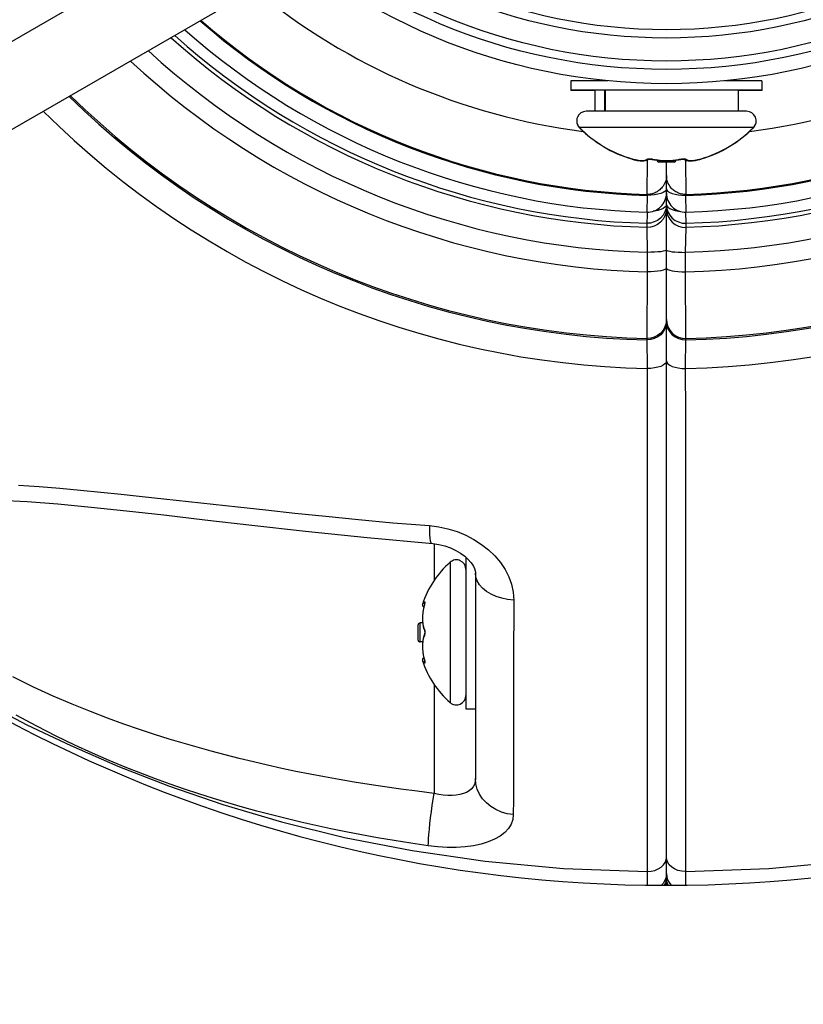
# Model space of a CAD drawing. Units: millimetres. Extents: x 336065 to 342945, y 9037 to 13619.
# Drawn here: x 339451 to 339533, y 10684 to 10787 of the extents above; entities that cross this region are included whole.
import ezdxf

# ---------------------------------------------------------------- set-up
doc = ezdxf.new("R2010")
doc.units = ezdxf.units.MM
doc.layers.add('DEFAULT', color=7, linetype='Continuous')
doc.layers.add('DiKom', color=7, linetype='Continuous')
doc.dimstyles.new('Qitele', dxfattribs={"dimscale": 85, "dimtxt": 4, "dimasz": 5, "dimexe": 4, "dimexo": 0, "dimgap": 3, "dimtad": 1, "dimdec": 0, "dimrnd": 10, "dimzin": 1, "dimtxsty": 'Standard', "dimblk": 'OBLIQUE', "dimcen": 5, "dimdle": 4, "dimclrd": 256, "dimclre": 256, "dimclrt": 256, "dimadec": 0, "dimazin": 0, "dimtfac": 1, "dimtdec": 0, "dimtmove": 0, "dimatfit": 3, "dimldrblk": 'OBLIQUE', "dimfxl": 0, "dimlwd": 40, "dimlwe": 30, "dimarcsym": 0})

# ---------------------------------------------------------------- blocks, each defined once
blk = doc.blocks.new('FS-24508')
at = {"layer": 'DiKom', "color": 7, "linetype": 'Continuous'}
for p, q in [((339474.55, 10798.57), (339400.78, 10755.98)), ((339480.89, 10792.99), (339405.75, 10749.61)), ((339512.76, 10780.46), (339508.9, 10780.46)), ((339508.9, 10780.46), (339508.9, 10779.44)), ((339528.9, 10780.46), (339525.03, 10780.46)), ((339528.9, 10780.46), (339528.9, 10779.44)), ((339528.9, 10779.46), (339508.9, 10779.46)), ((339511.4, 10779.45), (339508.9, 10779.45)), ((339511.4, 10779.45), (339508.9, 10779.45)), ((339511.4, 10779.44), (339508.9, 10779.44)), ((339511.4, 10779.46), (339511.4, 10777.26)), ((339512.42, 10779.46), (339512.42, 10777.26)), ((339512.47, 10779.46), (339512.47, 10777.26)), ((339526.4, 10779.46), (339526.4, 10777.26)), ((339528.9, 10779.45), (339526.4, 10779.45)), ((339528.9, 10779.45), (339526.4, 10779.45)), ((339528.9, 10779.44), (339526.4, 10779.44)), ((339527.3, 10777.26), (339510.5, 10777.26)), ((339528.01, 10775.56), (339509.79, 10775.56)), ((339509.79, 10775.55), (339509.8, 10775.55)), ((339509.79, 10775.54), (339509.8, 10775.54)), ((339509.79, 10775.53), (339509.8, 10775.53)), ((339528.01, 10775.53), (339527.99, 10775.53)), ((339528.01, 10775.55), (339528, 10775.55)), ((339528.01, 10775.54), (339528, 10775.54)), ((339515.26, 10772.29), (339515.4, 10772.25)), ((339515.26, 10772.29), (339515.36, 10772.26)), ((339515.26, 10772.28), (339515.4, 10772.24)), ((339515.26, 10772.28), (339515.3, 10772.27)), ((339515.26, 10772.27), (339515.41, 10772.23)), ((339515.26, 10772.27), (339515.3, 10772.26)), ((339515.26, 10772.26), (339515.41, 10772.22)), ((339515.26, 10772.26), (339515.3, 10772.25)), ((339515.3, 10772.27), (339515.41, 10772.24)), ((339515.3, 10772.26), (339515.4, 10772.23)), ((339515.3, 10772.25), (339515.4, 10772.22)), ((339515.35, 10772.26), (339515.41, 10772.25)), ((339515.4, 10772.25), (339515.41, 10772.25)), ((339515.4, 10772.25), (339515.61, 10772.2)), ((339515.4, 10772.25), (339515.46, 10772.24)), ((339515.4, 10772.25), (339515.41, 10772.25)), ((339515.4, 10772.24), (339515.41, 10772.24)), ((339515.4, 10772.24), (339515.61, 10772.19)), ((339515.4, 10772.24), (339515.46, 10772.22)), ((339515.4, 10772.24), (339515.46, 10772.23)), ((339515.4, 10772.24), (339515.41, 10772.23)), ((339515.4, 10772.24), (339515.41, 10772.24)), ((339515.4, 10772.23), (339515.41, 10772.23)), ((339515.4, 10772.23), (339515.61, 10772.18)), ((339515.4, 10772.23), (339515.46, 10772.21)), ((339515.4, 10772.23), (339515.41, 10772.22)), ((339515.4, 10772.22), (339515.41, 10772.22)), ((339515.4, 10772.22), (339515.61, 10772.17)), ((339515.53, 10772.22), (339515.6, 10772.2)), ((339515.53, 10772.21), (339515.6, 10772.19)), ((339515.53, 10772.2), (339515.6, 10772.19)), ((339515.53, 10772.19), (339515.6, 10772.18)), ((339515.56, 10772.21), (339515.75, 10772.17)), ((339515.56, 10772.2), (339515.75, 10772.15)), ((339515.56, 10772.2), (339515.75, 10772.16)), ((339515.56, 10772.19), (339515.75, 10772.15)), ((339515.61, 10772.2), (339515.85, 10772.15)), ((339515.61, 10772.19), (339515.85, 10772.14)), ((339515.61, 10772.18), (339515.85, 10772.13)), ((339515.61, 10772.17), (339515.85, 10772.12)), ((339515.71, 10772.18), (339515.82, 10772.16)), ((339515.71, 10772.17), (339515.82, 10772.15)), ((339515.71, 10772.16), (339515.82, 10772.14)), ((339515.71, 10772.15), (339515.82, 10772.13)), ((339515.76, 10772.17), (339515.93, 10772.14)), ((339515.76, 10772.16), (339515.93, 10772.13)), ((339515.76, 10772.15), (339515.93, 10772.12)), ((339515.76, 10772.14), (339515.93, 10772.11)), ((339515.85, 10772.15), (339516.07, 10772.11)), ((339515.85, 10772.14), (339516.07, 10772.11)), ((339515.85, 10772.13), (339516.07, 10772.1)), ((339515.85, 10772.12), (339516.07, 10772.09)), ((339515.96, 10772.13), (339516.12, 10772.11)), ((339515.96, 10772.12), (339516.12, 10772.1)), ((339515.96, 10772.12), (339516.12, 10772.1)), ((339515.96, 10772.11), (339516.12, 10772.09)), ((339516.07, 10772.11), (339516.28, 10772.09)), ((339516.07, 10772.11), (339516.28, 10772.1)), ((339516.07, 10772.1), (339516.28, 10772.08)), ((339516.07, 10772.09), (339516.28, 10772.07)), ((339516.14, 10772.11), (339516.29, 10772.1)), ((339516.14, 10772.1), (339516.29, 10772.09)), ((339516.14, 10772.09), (339516.29, 10772.08)), ((339516.14, 10772.08), (339516.29, 10772.07)), ((339516.28, 10772.1), (339516.41, 10772.1)), ((339516.28, 10772.09), (339516.41, 10772.09)), ((339516.28, 10772.08), (339516.41, 10772.08)), ((339516.28, 10772.07), (339516.41, 10772.07)), ((339516.29, 10772.1), (339516.41, 10772.09)), ((339516.29, 10772.09), (339516.41, 10772.08)), ((339516.29, 10772.08), (339516.41, 10772.08)), ((339516.29, 10772.07), (339516.41, 10772.07)), ((339516.37, 10772.1), (339516.46, 10772.1)), ((339516.37, 10772.09), (339516.46, 10772.09)), ((339516.37, 10772.07), (339516.46, 10772.08)), ((339516.37, 10772.08), (339516.41, 10772.08)), ((339516.46, 10772.09), (339516.53, 10772.1)), ((339516.46, 10772.08), (339516.54, 10772.08)), ((339516.83, 10772.15), (339516.93, 10772.2)), ((339516.83, 10772.14), (339516.93, 10772.19)), ((339516.83, 10772.13), (339516.93, 10772.18)), ((339516.83, 10772.14), (339516.93, 10772.18)), ((339516.87, 10772.17), (339516.84, 10768.55)), ((339516.93, 10772.2), (339517.02, 10772.26)), ((339516.93, 10772.19), (339517.02, 10772.25)), ((339516.93, 10772.18), (339517.02, 10772.24)), ((339516.93, 10772.18), (339517.02, 10772.23)), ((339517, 10772.28), (339517.05, 10772.29)), ((339517.02, 10772.26), (339517.05, 10772.28)), ((339517.02, 10772.27), (339517.04, 10772.28)), ((339517.02, 10772.26), (339517.04, 10772.28)), ((339517.02, 10772.25), (339517.04, 10772.27)), ((339517.02, 10772.24), (339517.05, 10772.26)), ((339517.02, 10772.24), (339517.04, 10772.26)), ((339517.02, 10772.23), (339517.04, 10772.25)), ((339517.03, 10772.26), (339517.04, 10772.27)), ((339517.03, 10772.26), (339517.04, 10772.27)), ((339517.03, 10772.26), (339517.04, 10772.26)), ((339517.03, 10772.25), (339517.04, 10772.25)), ((339517.04, 10772.28), (339517.09, 10772.28)), ((339517.04, 10772.27), (339517.07, 10772.27)), ((339517.04, 10772.26), (339517.07, 10772.26)), ((339517.04, 10772.25), (339517.07, 10772.25)), ((339517.05, 10772.29), (339517.09, 10772.29)), ((339517.07, 10772.27), (339517.09, 10772.27)), ((339517.07, 10772.26), (339517.09, 10772.26)), ((339517.07, 10772.26), (339517.09, 10772.26)), ((339517.07, 10772.25), (339517.09, 10772.25)), ((339517.08, 10772.28), (339517.09, 10772.28)), ((339517.09, 10772.28), (339517.18, 10772.28)), ((339517.09, 10772.26), (339517.21, 10772.26)), ((339517.3, 10772.26), (339517.34, 10772.25)), ((339517.3, 10772.25), (339517.34, 10772.25)), ((339517.3, 10772.24), (339517.34, 10772.24)), ((339517.32, 10772.25), (339517.38, 10772.24)), ((339517.32, 10772.24), (339517.35, 10772.23)), ((339517.32, 10772.24), (339517.35, 10772.24)), ((339517.34, 10772.26), (339517.41, 10772.25)), ((339517.34, 10772.25), (339517.38, 10772.24)), ((339517.34, 10772.24), (339517.38, 10772.23)), ((339517.35, 10772.25), (339517.38, 10772.25)), ((339517.35, 10772.24), (339517.38, 10772.23)), ((339517.35, 10772.24), (339517.41, 10772.23)), ((339517.35, 10772.23), (339517.38, 10772.22)), ((339517.38, 10772.26), (339517.43, 10772.25)), ((339517.38, 10772.24), (339517.41, 10772.24)), ((339517.38, 10772.23), (339517.41, 10772.22)), ((339517.41, 10772.25), (339517.65, 10772.2)), ((339517.43, 10772.25), (339517.41, 10772.25)), ((339517.42, 10772.24), (339517.41, 10772.24)), ((339517.41, 10772.22), (339517.65, 10772.18)), ((339517.42, 10772.22), (339517.41, 10772.22)), ((339517.63, 10772.19), (339517.9, 10772.15)), ((339517.65, 10772.18), (339517.9, 10772.14)), ((339517.92, 10772.16), (339517.9, 10772.16)), ((339519.7, 10771.96), (339518.1, 10771.96)), ((339519.7, 10771.95), (339518.1, 10771.95)), ((339519.7, 10771.95), (339518.1, 10771.95)), ((339519.7, 10771.94), (339518.1, 10771.94)), ((339518.9, 10696.18), (339518.9, 10771.96)), ((339519.86, 10772.15), (339520.17, 10772.2)), ((339519.89, 10772.13), (339520.17, 10772.18)), ((339519.9, 10772.15), (339520.17, 10772.19)), ((339519.9, 10772.14), (339520.17, 10772.18)), ((339519.9, 10772.16), (339519.92, 10772.16)), ((339519.9, 10772.15), (339519.92, 10772.15)), ((339519.9, 10772.14), (339519.92, 10772.14)), ((339519.92, 10772.15), (339520.17, 10772.19)), ((339520.17, 10772.2), (339520.41, 10772.25)), ((339520.17, 10772.19), (339520.41, 10772.24)), ((339520.17, 10772.18), (339520.41, 10772.23)), ((339520.17, 10772.18), (339520.41, 10772.22)), ((339520.28, 10772.22), (339520.39, 10772.24)), ((339520.28, 10772.2), (339520.39, 10772.23)), ((339520.39, 10772.25), (339520.45, 10772.26)), ((339520.39, 10772.25), (339520.41, 10772.25)), ((339520.39, 10772.24), (339520.45, 10772.25)), ((339520.39, 10772.24), (339520.41, 10772.23)), ((339520.39, 10772.24), (339520.41, 10772.24)), ((339520.39, 10772.23), (339520.45, 10772.24)), ((339520.39, 10772.23), (339520.41, 10772.22)), ((339520.41, 10772.25), (339520.48, 10772.26)), ((339520.41, 10772.23), (339520.44, 10772.24)), ((339520.41, 10772.24), (339520.44, 10772.24)), ((339520.41, 10772.24), (339520.41, 10772.24)), ((339520.41, 10772.22), (339520.44, 10772.23)), ((339520.41, 10772.23), (339520.41, 10772.23)), ((339520.41, 10772.22), (339520.41, 10772.22)), ((339520.44, 10772.24), (339520.48, 10772.25)), ((339520.44, 10772.23), (339520.48, 10772.24)), ((339520.44, 10772.24), (339520.48, 10772.24)), ((339520.46, 10772.25), (339520.57, 10772.26)), ((339520.68, 10772.28), (339520.72, 10772.28)), ((339520.68, 10772.26), (339520.72, 10772.26)), ((339520.69, 10772.28), (339520.7, 10772.28)), ((339520.69, 10772.27), (339520.7, 10772.27)), ((339520.69, 10772.26), (339520.7, 10772.25)), ((339520.69, 10772.26), (339520.7, 10772.26)), ((339520.7, 10772.28), (339520.76, 10772.28)), ((339520.7, 10772.27), (339520.74, 10772.27)), ((339520.7, 10772.27), (339520.74, 10772.27)), ((339520.7, 10772.26), (339520.75, 10772.25)), ((339520.7, 10772.26), (339520.75, 10772.26)), ((339520.7, 10772.26), (339520.74, 10772.26)), ((339520.7, 10772.25), (339520.74, 10772.25)), ((339520.73, 10772.29), (339520.78, 10772.29)), ((339520.74, 10772.27), (339520.75, 10772.27)), ((339520.74, 10772.27), (339520.76, 10772.27)), ((339520.74, 10772.26), (339520.76, 10772.26)), ((339520.74, 10772.25), (339520.76, 10772.25)), ((339520.75, 10772.28), (339520.77, 10772.26)), ((339520.75, 10772.27), (339520.76, 10772.27)), ((339520.75, 10772.27), (339520.77, 10772.25)), ((339520.75, 10772.26), (339520.76, 10772.26)), ((339520.75, 10772.26), (339520.77, 10772.24)), ((339520.75, 10772.25), (339520.76, 10772.25)), ((339520.75, 10772.25), (339520.77, 10772.23)), ((339520.77, 10772.24), (339520.86, 10772.18)), ((339520.78, 10772.29), (339520.82, 10772.28)), ((339520.78, 10772.28), (339520.79, 10772.27)), ((339520.78, 10772.28), (339520.81, 10772.25)), ((339520.81, 10772.25), (339520.91, 10772.19)), ((339520.95, 10768.55), (339520.92, 10772.17)), ((339521, 10772.13), (339521.03, 10772.12)), ((339521.03, 10772.12), (339521.17, 10772.09)), ((339521.17, 10772.1), (339521.33, 10772.09)), ((339521.17, 10772.09), (339521.33, 10772.08)), ((339521.17, 10772.08), (339521.33, 10772.07)), ((339521.25, 10772.1), (339521.38, 10772.09)), ((339521.25, 10772.09), (339521.38, 10772.08)), ((339521.25, 10772.08), (339521.38, 10772.08)), ((339521.25, 10772.07), (339521.38, 10772.07)), ((339521.33, 10772.09), (339521.52, 10772.09)), ((339521.33, 10772.08), (339521.52, 10772.08)), ((339521.33, 10772.07), (339521.52, 10772.07)), ((339521.35, 10772.09), (339521.52, 10772.1)), ((339521.35, 10772.09), (339521.46, 10772.08)), ((339521.52, 10772.09), (339521.72, 10772.11)), ((339521.52, 10772.1), (339521.72, 10772.11)), ((339521.52, 10772.08), (339521.72, 10772.1)), ((339521.52, 10772.07), (339521.72, 10772.09)), ((339521.72, 10772.11), (339521.94, 10772.15)), ((339521.72, 10772.11), (339521.94, 10772.14)), ((339521.72, 10772.1), (339521.94, 10772.13)), ((339521.72, 10772.09), (339521.94, 10772.12)), ((339521.9, 10772.14), (339521.98, 10772.16)), ((339521.9, 10772.13), (339521.98, 10772.15)), ((339521.9, 10772.13), (339521.98, 10772.14)), ((339521.9, 10772.12), (339521.98, 10772.13)), ((339522.16, 10772.19), (339522.2, 10772.2)), ((339522.16, 10772.18), (339522.2, 10772.19)), ((339522.16, 10772.19), (339522.2, 10772.19)), ((339522.16, 10772.17), (339522.2, 10772.18)), ((339522.2, 10772.19), (339522.33, 10772.22)), ((339522.2, 10772.19), (339522.33, 10772.22)), ((339522.2, 10772.18), (339522.33, 10772.21)), ((339522.33, 10772.22), (339522.4, 10772.24)), ((339522.33, 10772.22), (339522.4, 10772.24)), ((339522.33, 10772.21), (339522.4, 10772.23)), ((339522.38, 10772.25), (339522.4, 10772.25)), ((339522.39, 10772.25), (339522.54, 10772.29)), ((339522.39, 10772.24), (339522.54, 10772.28)), ((339522.39, 10772.23), (339522.54, 10772.27)), ((339522.39, 10772.22), (339522.54, 10772.26)), ((339522.4, 10772.25), (339522.39, 10772.25)), ((339522.4, 10772.24), (339522.39, 10772.23)), ((339522.4, 10772.24), (339522.39, 10772.24)), ((339522.4, 10772.23), (339522.39, 10772.22)), ((339516.88, 10768.44), (339516.84, 10766.69)), ((339516.87, 10768.55), (339516.88, 10768.44)), ((339518.56, 10768.75), (339518.3, 10768.65)), ((339519.24, 10768.75), (339519.49, 10768.65)), ((339520.92, 10768.44), (339520.92, 10768.55)), ((339520.95, 10766.69), (339520.92, 10768.44)), ((339516.87, 10766.36), (339516.85, 10765.53)), ((339516.88, 10766.69), (339516.87, 10766.36)), ((339517.65, 10766.81), (339517.51, 10766.79)), ((339520.15, 10766.81), (339520.28, 10766.79)), ((339520.95, 10765.53), (339520.92, 10766.69)), ((339516.85, 10765.53), (339516.85, 10765.1)), ((339516.85, 10765.1), (339516.89, 10762.48)), ((339520.9, 10762.48), (339520.95, 10765.1)), ((339520.95, 10765.1), (339520.95, 10765.53)), ((339516.89, 10762.48), (339516.89, 10760.44)), ((339520.91, 10760.44), (339520.9, 10762.48)), ((339516.89, 10760.44), (339516.85, 10753.46)), ((339520.94, 10753.46), (339520.91, 10760.44)), ((339518.9, 10755.44), (339518.86, 10755.05)), ((339518.9, 10755.44), (339518.94, 10755.05)), ((339516.85, 10753.46), (339516.88, 10750.3)), ((339520.91, 10750.3), (339520.94, 10753.46)), ((339516.88, 10750.3), (339516.88, 10726.64)), ((339494.57, 10731.95), (339494.57, 10728.11)), ((339496.24, 10730), (339496.24, 10715.3)), ((339497.9, 10730.53), (339497.9, 10714.65)), ((339498.9, 10728.87), (339498.9, 10718.84)), ((339498.9, 10728.7), (339498.9, 10714.65)), ((339502.91, 10726.04), (339502.89, 10719.58)), ((339516.88, 10726.31), (339516.87, 10697.59)), ((339516.88, 10726.64), (339516.88, 10726.31)), ((339493.35, 10725.59), (339493.53, 10725.81)), ((339493.43, 10725), (339493.38, 10724.68)), ((339493.49, 10725.31), (339493.43, 10724.99)), ((339493.5, 10725.33), (339493.49, 10725.31)), ((339493.55, 10725.53), (339493.5, 10725.33)), ((339493.53, 10725.81), (339493.56, 10725.85)), ((339493.56, 10725.54), (339493.55, 10725.53)), ((339493.58, 10725.64), (339493.56, 10725.54)), ((339493.59, 10725.75), (339493.59, 10725.76)), ((339493.35, 10724.38), (339493.34, 10724.08)), ((339493.34, 10724.09), (339493.35, 10723.8)), ((339493.38, 10724.69), (339493.35, 10724.38)), ((339492.9, 10721.85), (339492.9, 10723.45)), ((339493.37, 10723.65), (339493.1, 10723.65)), ((339493.1, 10721.65), (339493.1, 10723.65)), ((339493.5, 10723.04), (339493.56, 10722.88)), ((339493.6, 10722.82), (339493.6, 10722.76)), ((339493.56, 10722.42), (339493.5, 10722.26)), ((339493.57, 10722.38), (339493.56, 10722.34)), ((339493.37, 10721.65), (339493.1, 10721.65)), ((339493.51, 10719.51), (339493.35, 10719.71)), ((339493.49, 10720), (339493.55, 10719.77)), ((339493.56, 10719.76), (339493.55, 10719.77)), ((339493.55, 10719.77), (339493.56, 10719.75)), ((339493.56, 10719.76), (339493.59, 10719.65)), ((339493.56, 10719.75), (339493.56, 10719.72)), ((339493.56, 10719.72), (339493.58, 10719.62)), ((339493.56, 10719.45), (339493.51, 10719.51)), ((339493.58, 10719.62), (339493.59, 10719.56)), ((339493.59, 10719.56), (339493.59, 10719.54)), ((339502.89, 10719.58), (339502.89, 10715.58)), ((339494.57, 10717.19), (339494.57, 10705.78)), ((339497.9, 10714.65), (339498.9, 10714.65)), ((339498.9, 10715.02), (339498.9, 10707.33)), ((339502.87, 10708.38), (339502.87, 10705.11)), ((339502.87, 10705.11), (339502.86, 10703.56)), ((339516.88, 10697.59), (339516.87, 10696.25)), ((339520.92, 10696.21), (339520.92, 10697.59))]:
    blk.add_line(p, q, dxfattribs=at)
for points in [[(339515.86, 10772.15), (339515.94, 10772.14), (339516.04, 10772.12), (339516.13, 10772.11), (339516.21, 10772.1), (339516.29, 10772.1), (339516.37, 10772.1)], [(339515.86, 10772.14), (339515.94, 10772.13), (339516.04, 10772.11), (339516.13, 10772.1), (339516.21, 10772.1), (339516.29, 10772.09), (339516.37, 10772.09)], [(339515.86, 10772.13), (339515.94, 10772.12), (339516.04, 10772.11), (339516.13, 10772.1), (339516.21, 10772.09), (339516.29, 10772.08), (339516.37, 10772.08)], [(339515.86, 10772.12), (339515.94, 10772.11), (339516.04, 10772.1), (339516.13, 10772.09), (339516.21, 10772.08), (339516.29, 10772.08), (339516.37, 10772.07)], [(339516.41, 10772.09), (339516.55, 10772.1), (339516.7, 10772.12), (339516.83, 10772.15)], [(339516.41, 10772.08), (339516.55, 10772.08), (339516.7, 10772.1), (339516.83, 10772.14)], [(339516.41, 10772.08), (339516.55, 10772.09), (339516.7, 10772.11), (339516.83, 10772.14)], [(339516.41, 10772.07), (339516.55, 10772.07), (339516.7, 10772.09), (339516.83, 10772.13)], [(339516.46, 10772.1), (339516.55, 10772.11), (339516.62, 10772.12), (339516.69, 10772.14), (339516.75, 10772.16), (339516.81, 10772.18), (339516.85, 10772.21), (339516.89, 10772.25)], [(339516.89, 10772.25), (339516.91, 10772.26), (339516.93, 10772.27), (339516.96, 10772.28), (339517, 10772.28)], [(339516.89, 10772.25), (339516.94, 10772.25), (339516.98, 10772.25), (339517.02, 10772.27), (339517.03, 10772.27)], [(339517.09, 10772.29), (339517.14, 10772.29), (339517.2, 10772.28), (339517.26, 10772.28), (339517.32, 10772.27), (339517.38, 10772.26)], [(339517.09, 10772.28), (339517.12, 10772.28), (339517.15, 10772.28), (339517.19, 10772.28), (339517.22, 10772.28), (339517.26, 10772.27), (339517.3, 10772.27), (339517.34, 10772.26)], [(339517.09, 10772.27), (339517.12, 10772.27), (339517.15, 10772.27), (339517.19, 10772.27), (339517.22, 10772.27), (339517.26, 10772.26), (339517.3, 10772.26)], [(339517.09, 10772.25), (339517.12, 10772.26), (339517.15, 10772.25), (339517.19, 10772.25), (339517.22, 10772.25), (339517.26, 10772.25), (339517.3, 10772.24)], [(339517.09, 10772.26), (339517.12, 10772.26), (339517.15, 10772.26), (339517.19, 10772.26), (339517.22, 10772.26), (339517.26, 10772.26), (339517.3, 10772.25)], [(339517.11, 10772.28), (339517.13, 10772.28), (339517.16, 10772.28), (339517.2, 10772.27), (339517.24, 10772.27), (339517.28, 10772.27), (339517.32, 10772.26), (339517.35, 10772.25)], [(339517.11, 10772.27), (339517.13, 10772.27), (339517.16, 10772.27), (339517.2, 10772.27), (339517.24, 10772.26), (339517.28, 10772.26), (339517.32, 10772.25)], [(339517.11, 10772.26), (339517.13, 10772.25), (339517.16, 10772.25), (339517.2, 10772.25), (339517.24, 10772.25), (339517.28, 10772.24), (339517.32, 10772.24)], [(339517.11, 10772.26), (339517.13, 10772.26), (339517.16, 10772.26), (339517.2, 10772.26), (339517.24, 10772.26), (339517.28, 10772.25), (339517.32, 10772.24)], [(339517.38, 10772.25), (339517.37, 10772.25), (339517.37, 10772.26)], [(339517.38, 10772.24), (339517.37, 10772.24), (339517.37, 10772.25)], [(339517.38, 10772.23), (339517.37, 10772.24), (339517.37, 10772.24)], [(339517.38, 10772.22), (339517.37, 10772.23), (339517.37, 10772.23)], [(339517.38, 10772.25), (339517.63, 10772.2), (339517.9, 10772.16)], [(339517.38, 10772.24), (339517.65, 10772.19), (339517.9, 10772.15)], [(339517.38, 10772.23), (339517.63, 10772.18), (339517.89, 10772.14)], [(339517.38, 10772.22), (339517.63, 10772.18), (339517.89, 10772.14)], [(339517.41, 10772.24), (339517.65, 10772.19), (339517.9, 10772.15)], [(339517.43, 10772.25), (339517.58, 10772.22), (339517.72, 10772.2), (339517.86, 10772.17), (339517.98, 10772.16), (339518.11, 10772.14), (339518.22, 10772.13), (339518.33, 10772.12), (339518.44, 10772.11), (339518.54, 10772.11), (339518.64, 10772.1), (339518.74, 10772.1), (339518.85, 10772.1), (339518.96, 10772.1), (339519.07, 10772.1), (339519.18, 10772.1), (339519.29, 10772.11), (339519.39, 10772.11), (339519.49, 10772.12), (339519.59, 10772.13), (339519.69, 10772.14), (339519.81, 10772.15), (339519.92, 10772.17), (339520.04, 10772.19), (339520.17, 10772.21), (339520.28, 10772.23), (339520.39, 10772.25)], [(339517.65, 10772.2), (339517.96, 10772.15), (339518.27, 10772.12), (339518.59, 10772.1)], [(339518.59, 10772.1), (339518.91, 10772.09), (339519.23, 10772.1), (339519.55, 10772.12), (339519.86, 10772.15)], [(339519.92, 10772.16), (339520.04, 10772.18), (339520.17, 10772.2), (339520.28, 10772.22)], [(339519.92, 10772.14), (339520.04, 10772.16), (339520.17, 10772.18), (339520.28, 10772.2)], [(339520.45, 10772.26), (339520.51, 10772.27), (339520.57, 10772.28), (339520.63, 10772.28), (339520.68, 10772.29), (339520.73, 10772.29)], [(339520.45, 10772.25), (339520.51, 10772.26), (339520.57, 10772.27), (339520.63, 10772.27), (339520.68, 10772.28)], [(339520.45, 10772.24), (339520.51, 10772.25), (339520.57, 10772.25), (339520.63, 10772.26), (339520.68, 10772.26)], [(339520.48, 10772.26), (339520.52, 10772.27), (339520.56, 10772.27), (339520.6, 10772.27), (339520.63, 10772.28), (339520.67, 10772.28), (339520.7, 10772.28), (339520.73, 10772.28), (339520.75, 10772.28), (339520.77, 10772.28), (339520.78, 10772.28)], [(339520.48, 10772.25), (339520.52, 10772.26), (339520.56, 10772.26), (339520.6, 10772.27), (339520.63, 10772.27), (339520.67, 10772.27), (339520.7, 10772.27)], [(339520.48, 10772.24), (339520.52, 10772.24), (339520.56, 10772.25), (339520.6, 10772.25), (339520.63, 10772.25), (339520.67, 10772.25), (339520.7, 10772.26)], [(339520.48, 10772.24), (339520.52, 10772.25), (339520.56, 10772.26), (339520.6, 10772.26), (339520.63, 10772.26), (339520.67, 10772.26), (339520.7, 10772.26)], [(339520.77, 10772.26), (339520.86, 10772.2), (339520.97, 10772.15), (339521.1, 10772.12), (339521.25, 10772.1)], [(339520.77, 10772.25), (339520.86, 10772.19), (339520.97, 10772.14), (339521.1, 10772.11), (339521.25, 10772.09)], [(339520.77, 10772.23), (339520.86, 10772.18), (339520.97, 10772.13), (339521.1, 10772.09), (339521.25, 10772.07)], [(339520.93, 10772.25), (339520.89, 10772.25), (339520.84, 10772.25), (339520.8, 10772.27), (339520.79, 10772.27)], [(339520.82, 10772.28), (339520.86, 10772.28), (339520.89, 10772.27), (339520.91, 10772.26), (339520.93, 10772.25)], [(339520.86, 10772.18), (339520.97, 10772.14), (339521.1, 10772.1), (339521.25, 10772.08)], [(339520.91, 10772.19), (339521.03, 10772.14), (339521.17, 10772.11), (339521.32, 10772.1)], [(339520.91, 10772.18), (339521.03, 10772.13), (339521.17, 10772.1)], [(339520.92, 10772.16), (339521.03, 10772.12), (339521.17, 10772.08)], [(339520.93, 10772.25), (339520.95, 10772.23), (339520.97, 10772.21), (339521, 10772.19), (339521.03, 10772.17), (339521.07, 10772.16), (339521.1, 10772.14), (339521.14, 10772.13), (339521.18, 10772.12), (339521.22, 10772.12), (339521.26, 10772.11), (339521.31, 10772.1), (339521.35, 10772.1), (339521.41, 10772.1), (339521.46, 10772.1), (339521.52, 10772.1), (339521.57, 10772.1), (339521.63, 10772.11), (339521.69, 10772.11), (339521.75, 10772.12), (339521.8, 10772.13)], [(339521.31, 10772.1), (339521.35, 10772.09), (339521.41, 10772.09), (339521.46, 10772.09)], [(339521.31, 10772.08), (339521.35, 10772.08), (339521.41, 10772.07), (339521.46, 10772.07)], [(339521.46, 10772.09), (339521.52, 10772.09), (339521.57, 10772.09), (339521.63, 10772.1), (339521.69, 10772.1), (339521.75, 10772.11), (339521.8, 10772.12)], [(339521.46, 10772.08), (339521.52, 10772.08), (339521.57, 10772.09), (339521.63, 10772.09), (339521.69, 10772.1), (339521.75, 10772.11), (339521.8, 10772.11)], [(339521.46, 10772.07), (339521.52, 10772.08), (339521.57, 10772.08), (339521.63, 10772.08), (339521.69, 10772.09), (339521.75, 10772.1), (339521.8, 10772.1)], [(339521.94, 10772.15), (339522.18, 10772.2), (339522.39, 10772.25)], [(339521.94, 10772.14), (339522.18, 10772.19), (339522.39, 10772.24)], [(339521.94, 10772.13), (339522.18, 10772.18), (339522.39, 10772.23)], [(339521.94, 10772.12), (339522.18, 10772.17), (339522.39, 10772.22)], [(339518.9, 10770.55), (339518.89, 10770.35), (339518.86, 10770.17), (339518.82, 10769.99), (339518.76, 10769.83), (339518.7, 10769.68), (339518.63, 10769.55), (339518.55, 10769.42), (339518.47, 10769.31), (339518.38, 10769.21), (339518.29, 10769.12), (339518.2, 10769.03), (339518.11, 10768.96), (339518.01, 10768.89), (339517.92, 10768.83), (339517.82, 10768.77), (339517.72, 10768.72), (339517.61, 10768.68), (339517.51, 10768.64), (339517.4, 10768.61), (339517.29, 10768.59), (339517.18, 10768.57), (339517.07, 10768.55), (339516.96, 10768.55), (339516.84, 10768.55)], [(339520.95, 10768.55), (339520.84, 10768.55), (339520.72, 10768.55), (339520.61, 10768.57), (339520.5, 10768.59), (339520.39, 10768.61), (339520.28, 10768.64), (339520.18, 10768.68), (339520.08, 10768.72), (339519.98, 10768.77), (339519.88, 10768.83), (339519.78, 10768.89), (339519.69, 10768.96), (339519.59, 10769.03), (339519.5, 10769.11), (339519.41, 10769.21), (339519.33, 10769.31), (339519.24, 10769.42), (339519.17, 10769.55), (339519.09, 10769.68), (339519.03, 10769.83), (339518.98, 10769.99), (339518.93, 10770.17), (339518.91, 10770.35), (339518.9, 10770.55)], [(339517.65, 10768.49), (339517.27, 10768.46), (339516.88, 10768.44)], [(339518.3, 10768.65), (339518, 10768.56), (339517.65, 10768.49)], [(339518.9, 10769.14), (339518.86, 10769.01), (339518.74, 10768.87), (339518.56, 10768.75)], [(339518.9, 10769.14), (339518.94, 10769.01), (339519.05, 10768.87), (339519.24, 10768.75)], [(339519.49, 10768.65), (339519.8, 10768.56), (339520.15, 10768.49)], [(339520.15, 10768.49), (339520.52, 10768.46), (339520.92, 10768.44)], [(339518.9, 10767.51), (339518.86, 10767.36), (339518.74, 10767.22), (339518.56, 10767.09)], [(339518.9, 10767.46), (339518.86, 10767.08), (339518.74, 10766.71)], [(339518.9, 10767.51), (339518.94, 10767.36), (339519.05, 10767.22), (339519.24, 10767.09)], [(339518.9, 10767.46), (339518.94, 10767.08), (339519.05, 10766.71)], [(339518.9, 10767.04), (339518.86, 10766.65), (339518.74, 10766.29), (339518.55, 10765.95), (339518.29, 10765.65), (339517.98, 10765.41), (339517.63, 10765.24), (339517.24, 10765.13), (339516.85, 10765.1)], [(339518.74, 10766.71), (339518.55, 10766.37), (339518.29, 10766.07), (339517.98, 10765.83), (339517.63, 10765.66), (339517.24, 10765.55), (339516.85, 10765.53)], [(339518.56, 10767.09), (339518.3, 10766.97), (339518, 10766.88), (339517.65, 10766.81)], [(339518.9, 10767.04), (339518.94, 10766.65), (339519.05, 10766.29), (339519.25, 10765.95), (339519.5, 10765.65), (339519.81, 10765.41), (339520.17, 10765.24), (339520.55, 10765.13), (339520.95, 10765.1)], [(339519.05, 10766.71), (339519.25, 10766.37), (339519.5, 10766.07), (339519.81, 10765.83), (339520.17, 10765.66), (339520.55, 10765.55), (339520.95, 10765.53)], [(339519.24, 10767.09), (339519.49, 10766.97), (339519.8, 10766.88), (339520.15, 10766.81)], [(339518.9, 10762.71), (339518.86, 10762.67), (339518.74, 10762.63), (339518.56, 10762.59), (339518.31, 10762.55), (339518.01, 10762.52), (339517.66, 10762.5), (339517.28, 10762.49), (339516.89, 10762.48)], [(339518.9, 10762.71), (339518.94, 10762.67), (339519.05, 10762.63), (339519.24, 10762.59), (339519.49, 10762.55), (339519.79, 10762.52), (339520.14, 10762.5), (339520.51, 10762.49), (339520.9, 10762.48)], [(339518.9, 10760.82), (339518.86, 10760.75), (339518.74, 10760.68), (339518.56, 10760.61), (339518.31, 10760.55), (339518, 10760.5), (339517.66, 10760.47), (339517.28, 10760.44), (339516.89, 10760.44)], [(339518.9, 10760.82), (339518.94, 10760.75), (339519.05, 10760.68), (339519.24, 10760.61), (339519.49, 10760.55), (339519.79, 10760.5), (339520.14, 10760.47), (339520.52, 10760.44), (339520.91, 10760.44)], [(339518.9, 10755.22), (339518.86, 10754.84), (339518.74, 10754.48), (339518.55, 10754.14), (339518.3, 10753.85), (339517.99, 10753.61), (339517.63, 10753.44), (339517.25, 10753.33), (339516.85, 10753.3)], [(339518.86, 10755.05), (339518.74, 10754.67), (339518.55, 10754.32), (339518.3, 10754.02), (339517.98, 10753.77), (339517.63, 10753.59), (339517.25, 10753.49), (339516.85, 10753.46)], [(339518.9, 10755.22), (339518.94, 10754.84), (339519.05, 10754.48), (339519.24, 10754.14), (339519.5, 10753.85), (339519.81, 10753.61), (339520.16, 10753.44), (339520.54, 10753.33), (339520.94, 10753.3)], [(339518.94, 10755.05), (339519.05, 10754.67), (339519.24, 10754.32), (339519.5, 10754.02), (339519.81, 10753.77), (339520.16, 10753.59), (339520.55, 10753.49), (339520.94, 10753.46)], [(339447.65, 10715.19), (339451.92, 10712.97), (339456.51, 10710.79), (339461.45, 10708.65), (339466.75, 10706.59), (339472.45, 10704.63), (339478.58, 10702.8), (339485.18, 10701.16), (339492.28, 10699.78), (339499.91, 10698.68), (339508.12, 10697.91), (339516.87, 10697.59)], [(339520.92, 10697.59), (339529.63, 10697.91), (339537.8, 10698.67), (339545.4, 10699.76), (339552.46, 10701.13), (339559.04, 10702.75), (339565.14, 10704.56), (339570.82, 10706.51), (339576.1, 10708.55), (339581.02, 10710.67), (339585.6, 10712.83), (339589.86, 10715.03), (339593.81, 10717.26), (339597.49, 10719.5), (339600.89, 10721.74), (339604.02, 10723.97), (339606.91, 10726.19), (339609.54, 10728.39), (339611.93, 10730.55), (339614.09, 10732.67), (339616.02, 10734.73), (339617.7, 10736.71)], [(339518.9, 10751.11), (339518.86, 10750.95), (339518.74, 10750.8), (339518.56, 10750.66), (339518.31, 10750.53), (339518, 10750.43), (339517.65, 10750.36), (339517.27, 10750.31), (339516.88, 10750.3)], [(339518.9, 10751.11), (339518.94, 10750.95), (339519.05, 10750.8), (339519.24, 10750.66), (339519.49, 10750.53), (339519.8, 10750.43), (339520.14, 10750.36), (339520.52, 10750.31), (339520.91, 10750.3)], [(339520.92, 10741.26), (339520.92, 10745.6), (339520.91, 10750.3)], [(339520.92, 10702.76), (339520.92, 10717.8), (339520.92, 10741.26)], [(339493.96, 10700.29), (339492.14, 10700.55), (339490.37, 10700.83), (339488.65, 10701.12), (339486.98, 10701.43), (339485.34, 10701.74), (339483.74, 10702.07), (339482.17, 10702.41), (339480.61, 10702.77), (339479.07, 10703.14), (339477.54, 10703.53), (339476.01, 10703.93), (339474.49, 10704.35), (339472.96, 10704.8), (339471.45, 10705.26), (339469.94, 10705.74), (339468.43, 10706.24), (339466.93, 10706.76), (339465.4, 10707.31), (339463.84, 10707.9), (339462.23, 10708.54), (339460.55, 10709.24), (339458.79, 10710), (339456.94, 10710.84), (339454.99, 10711.78), (339452.95, 10712.83), (339450.81, 10713.98)], [(339451.06, 10738.07), (339453.21, 10737.93), (339455.37, 10737.75), (339457.52, 10737.56), (339459.66, 10737.35), (339461.8, 10737.14), (339463.99, 10736.9), (339466.28, 10736.66), (339474.02, 10735.8)], [(339494.57, 10705.78), (339492.8, 10706), (339491.08, 10706.22), (339489.41, 10706.46), (339487.78, 10706.7), (339486.19, 10706.96), (339484.64, 10707.22), (339483.1, 10707.5), (339481.59, 10707.79), (339480.09, 10708.09), (339478.61, 10708.4), (339477.12, 10708.73), (339475.64, 10709.08), (339474.16, 10709.44), (339472.68, 10709.81), (339471.22, 10710.2), (339469.75, 10710.61), (339468.29, 10711.03), (339466.81, 10711.48), (339465.29, 10711.96), (339463.72, 10712.48), (339462.08, 10713.05), (339460.37, 10713.67), (339458.57, 10714.36), (339456.68, 10715.12), (339454.69, 10715.97), (339452.62, 10716.92), (339450.44, 10717.98)], [(339447.75, 10736.54), (339449.03, 10736.51), (339451.96, 10736.36), (339455.16, 10736.12), (339458.64, 10735.79), (339462.37, 10735.4), (339466.26, 10734.96), (339470.56, 10734.46), (339475.49, 10733.88), (339481.11, 10733.25), (339487.55, 10732.59)], [(339474.02, 10735.8), (339476.93, 10735.48), (339480, 10735.15), (339483.23, 10734.82), (339486.64, 10734.49), (339490.26, 10734.15), (339494.07, 10733.84)], [(339494.07, 10733.84), (339495.06, 10733.71), (339496.02, 10733.51), (339496.97, 10733.22), (339497.88, 10732.84), (339498.73, 10732.4), (339499.54, 10731.88), (339500.27, 10731.31), (339500.93, 10730.67), (339501.51, 10729.98), (339502, 10729.26), (339502.39, 10728.49), (339502.67, 10727.69), (339502.85, 10726.88), (339502.91, 10726.04)], [(339494.07, 10733.84), (339494.08, 10733.33), (339494.09, 10732.9), (339494.12, 10732.54), (339494.16, 10732.26), (339494.21, 10732.08), (339494.27, 10731.99), (339494.29, 10731.98)], [(339487.55, 10732.59), (339494.42, 10731.97), (339495.07, 10731.87), (339495.69, 10731.72), (339496.29, 10731.51), (339496.84, 10731.25), (339497.34, 10730.96), (339497.77, 10730.64), (339498.14, 10730.3), (339498.43, 10729.97), (339498.65, 10729.65), (339498.79, 10729.36), (339498.87, 10729.12), (339498.9, 10728.93), (339498.9, 10728.87)], [(339502.91, 10726.04), (339502.27, 10726.11), (339501.65, 10726.24), (339501.06, 10726.43), (339500.53, 10726.67), (339500.05, 10726.95), (339499.65, 10727.28), (339499.33, 10727.65), (339499.09, 10728.04), (339498.95, 10728.45), (339498.9, 10728.87)], [(339493.56, 10725.85), (339493.57, 10725.87), (339493.59, 10725.87), (339493.6, 10725.87), (339493.6, 10725.86), (339493.61, 10725.84), (339493.61, 10725.82), (339493.61, 10725.78), (339493.6, 10725.74), (339493.59, 10725.7), (339493.58, 10725.64)], [(339493.35, 10725.59), (339493.34, 10725.55), (339493.34, 10725.51), (339493.35, 10725.47), (339493.37, 10725.43), (339493.39, 10725.4), (339493.42, 10725.37), (339493.46, 10725.35), (339493.5, 10725.33)], [(339493.56, 10725.54), (339493.51, 10725.34), (339493.46, 10725.15), (339493.43, 10724.97), (339493.4, 10724.8), (339493.38, 10724.62), (339493.36, 10724.45), (339493.35, 10724.28), (339493.35, 10724.12), (339493.35, 10723.96), (339493.36, 10723.8), (339493.38, 10723.65), (339493.4, 10723.51), (339493.43, 10723.37), (339493.46, 10723.23), (339493.51, 10723.09), (339493.56, 10722.96)], [(339493.56, 10725.85), (339493.55, 10725.81), (339493.55, 10725.76), (339493.57, 10725.72), (339493.59, 10725.69)], [(339493.58, 10725.67), (339493.58, 10725.64), (339493.57, 10725.6), (339493.56, 10725.56), (339493.55, 10725.53)], [(339493.59, 10725.75), (339493.59, 10725.74), (339493.59, 10725.72), (339493.59, 10725.7), (339493.58, 10725.67)], [(339493.35, 10723.8), (339493.38, 10723.53), (339493.43, 10723.28), (339493.5, 10723.04)], [(339493.56, 10722.96), (339493.55, 10722.93), (339493.55, 10722.89), (339493.56, 10722.88)], [(339493.56, 10722.96), (339493.57, 10722.92), (339493.59, 10722.87), (339493.6, 10722.82)], [(339493.56, 10722.88), (339493.56, 10722.87), (339493.57, 10722.85), (339493.58, 10722.83), (339493.58, 10722.79), (339493.59, 10722.75), (339493.59, 10722.7), (339493.59, 10722.65), (339493.59, 10722.6), (339493.59, 10722.56), (339493.58, 10722.52), (339493.58, 10722.48), (339493.57, 10722.45), (339493.56, 10722.43), (339493.56, 10722.42)], [(339493.38, 10721.77), (339493.35, 10721.5), (339493.34, 10721.22), (339493.35, 10720.92), (339493.38, 10720.62), (339493.43, 10720.31), (339493.49, 10720)], [(339493.56, 10722.34), (339493.51, 10722.21), (339493.46, 10722.07), (339493.43, 10721.93), (339493.4, 10721.79), (339493.38, 10721.65), (339493.36, 10721.49), (339493.35, 10721.34), (339493.35, 10721.18), (339493.35, 10721.02), (339493.36, 10720.85), (339493.38, 10720.68), (339493.4, 10720.5), (339493.43, 10720.33), (339493.46, 10720.14), (339493.51, 10719.96), (339493.56, 10719.76)], [(339493.5, 10722.26), (339493.43, 10722.03), (339493.38, 10721.77)], [(339493.56, 10722.34), (339493.55, 10722.37), (339493.55, 10722.41), (339493.56, 10722.42)], [(339493.6, 10722.53), (339493.59, 10722.47), (339493.58, 10722.42), (339493.57, 10722.38)], [(339493.6, 10722.76), (339493.61, 10722.7), (339493.61, 10722.65), (339493.61, 10722.59), (339493.6, 10722.53)], [(339493.5, 10719.96), (339493.46, 10719.95), (339493.42, 10719.93), (339493.39, 10719.9), (339493.37, 10719.87), (339493.35, 10719.83), (339493.34, 10719.79), (339493.34, 10719.74), (339493.35, 10719.71)], [(339493.56, 10719.45), (339493.55, 10719.49), (339493.55, 10719.53), (339493.57, 10719.58), (339493.59, 10719.61)], [(339493.59, 10719.65), (339493.6, 10719.6), (339493.6, 10719.55), (339493.61, 10719.51), (339493.61, 10719.48), (339493.61, 10719.45), (339493.6, 10719.44), (339493.59, 10719.43), (339493.58, 10719.43), (339493.57, 10719.43), (339493.56, 10719.45)], [(339502.89, 10715.58), (339502.88, 10713.69), (339502.88, 10711.86), (339502.87, 10708.38)], [(339498.9, 10707.33), (339498.87, 10707.01), (339498.79, 10706.72), (339498.65, 10706.46), (339498.46, 10706.24), (339498.23, 10706.05), (339497.95, 10705.89), (339497.63, 10705.76), (339497.26, 10705.66), (339496.87, 10705.6), (339496.45, 10705.57), (339496, 10705.57), (339495.53, 10705.61), (339495.06, 10705.68), (339494.57, 10705.78)], [(339502.86, 10703.56), (339502.23, 10703.65), (339501.61, 10703.83), (339501.03, 10704.08), (339500.5, 10704.4), (339500.04, 10704.78), (339499.64, 10705.22), (339499.32, 10705.71), (339499.09, 10706.23), (339498.94, 10706.77), (339498.9, 10707.33)], [(339493.96, 10700.29), (339493.97, 10700.61), (339493.99, 10701.01), (339494.02, 10701.49), (339494.07, 10702.02), (339494.13, 10702.61), (339494.2, 10703.23), (339494.29, 10703.87), (339494.38, 10704.52), (339494.47, 10705.16), (339494.57, 10705.78)], [(339502.86, 10703.56), (339502.8, 10703.03), (339502.63, 10702.54), (339502.35, 10702.09), (339501.97, 10701.67), (339501.48, 10701.29), (339500.9, 10700.97), (339500.24, 10700.69), (339499.5, 10700.46), (339498.69, 10700.29), (339497.81, 10700.18), (339496.89, 10700.12), (339495.93, 10700.12), (339494.96, 10700.17), (339493.96, 10700.29)], [(339520.92, 10697.59), (339520.92, 10700.84), (339520.92, 10702.76)], [(339518.35, 10698.06), (339518.59, 10698.3), (339518.76, 10698.55), (339518.86, 10698.82), (339518.9, 10699.07)], [(339519.45, 10698.06), (339519.2, 10698.3), (339519.03, 10698.55), (339518.93, 10698.82), (339518.9, 10699.07)], [(339516.87, 10697.59), (339517.29, 10697.62), (339517.69, 10697.71), (339518.04, 10697.86), (339518.35, 10698.06)], [(339520.92, 10697.59), (339520.5, 10697.62), (339520.11, 10697.71), (339519.75, 10697.86), (339519.45, 10698.06)], [(339518.9, 10697.37), (339518.86, 10697.01), (339518.74, 10696.66)], [(339518.9, 10697.37), (339518.94, 10697.01), (339519.05, 10696.66)], [(339518.74, 10696.66), (339518.55, 10696.34), (339518.42, 10696.2)], [(339518.7, 10696.16), (339518.76, 10696.26), (339518.86, 10696.53), (339518.9, 10696.8)], [(339519.09, 10696.17), (339519.03, 10696.26), (339518.93, 10696.53), (339518.9, 10696.8)], [(339519.05, 10696.66), (339519.24, 10696.34), (339519.4, 10696.16)]]:
    blk.add_lwpolyline(points, dxfattribs=at)
for radius in [293.5, 293.5, 62.5, 61, 60.12, 57.71, 56.84]:
    blk.add_circle((339518.9, 10842.65), radius, dxfattribs=at)
for centre, radius, start, end in [((339518.9, 10842.65), 261.5, 93.5079, 206.4921), ((339518.9, 10842.65), 178.5, 95.1427, 204.8573), ((339518.9, 10842.65), 146.5, 96.2701, 203.7299), ((339518.9, 10842.65), 68.07, 230.6587, 262.6521), ((339518.9, 10842.65), 68.07, 277.3479, 309.3413), ((339518.9, 10842.65), 74.13, 228.9063, 268.4111), ((339518.9, 10842.65), 74.13, 271.5889, 311.0937), ((339518.9, 10842.65), 75.99, 228.4145, 268.4509), ((339518.9, 10842.65), 74.23, 228.879, 268.4414), ((339518.9, 10842.65), 74.23, 271.5586, 311.121), ((339518.9, 10842.65), 75.99, 271.5491, 311.5855), ((339518.9, 10842.65), 77.57, 228.0359, 268.4848), ((339518.9, 10842.65), 77.15, 228.1384, 268.4763), ((339518.9, 10842.65), 77.15, 271.5237, 311.8616), ((339518.9, 10842.65), 77.57, 271.5152, 311.9641), ((339518.9, 10842.65), 80.19, 227.424, 268.5667), ((339518.9, 10842.65), 80.19, 271.4333, 312.576), ((339518.9, 10842.65), 82.24, 226.9722, 268.5998), ((339518.9, 10842.65), 82.24, 271.4002, 313.0278), ((339518.9, 10842.65), 89.37, 225.5845, 268.6895), ((339518.9, 10842.65), 89.22, 225.6153, 268.6862), ((339518.9, 10842.65), 89.22, 271.3138, 314.3847), ((339518.9, 10842.65), 89.37, 271.3105, 314.4155), ((339518.9, 10842.65), 92.37, 225.0684, 268.7484), ((339510.5, 10776.26), 1, 90, 224.7603), ((339518.9, 10842.65), 92.37, 271.2516, 314.9316), ((339527.3, 10776.26), 1, 315.2397, 90), ((339510.5, 10776.25), 1, 179.4163, 224.7603), ((339510.5, 10776.25), 1, 179.5949, 224.7603), ((339510.5, 10776.24), 1, 179.5839, 224.7603), ((339518.9, 10784.59), 12.83, 224.7603, 253.5225), ((339518.9, 10784.58), 12.83, 224.7603, 253.5225), ((339518.9, 10784.58), 12.83, 224.7603, 253.5225), ((339518.9, 10784.57), 12.83, 224.7603, 253.5225), ((339518.9, 10784.59), 12.83, 286.4775, 315.2397), ((339518.9, 10784.58), 12.83, 286.4775, 315.2397), ((339518.9, 10784.58), 12.83, 286.4775, 315.2397), ((339518.9, 10784.57), 12.83, 286.4775, 315.2397), ((339527.3, 10776.25), 1, 315.2397, 0.5837), ((339527.3, 10776.25), 1, 315.2397, 0.4051), ((339527.3, 10776.24), 1, 315.2397, 0.4161), ((339518.1, 10772.16), 0.2, 180, 270), ((339518.1, 10772.15), 0.2, 180, 270), ((339518.1, 10772.15), 0.2, 180, 270), ((339518.1, 10772.14), 0.2, 180, 270), ((339519.7, 10772.16), 0.2, 270, 0), ((339519.7, 10772.15), 0.2, 270, 0), ((339519.7, 10772.15), 0.2, 270, 0), ((339519.7, 10772.14), 0.2, 270, 0), ((339516.9, 10768.69), 2, 268.4508, 0), ((339520.9, 10768.69), 2, 180, 271.5492), ((339518.9, 10842.65), 146.5, 216.2701, 323.7299), ((339518.9, 10842.65), 178.5, 215.1427, 324.8573), ((339502.66, 10722.65), 9.76, 131.1121, 162.467), ((339496.9, 10729.25), 1, 0, 131.1121), ((339493.1, 10723.45), 0.2, 90, 180), ((339493.1, 10721.85), 0.2, 180, 270), ((339502.66, 10722.65), 9.76, 197.533, 228.8879), ((339496.9, 10716.05), 1, 228.8879, 0), ((339518.9, 10842.65), 261.5, 213.5079, 326.4921)]:
    blk.add_arc(centre, radius, start, end, dxfattribs=at)
blk = doc.blocks.new('_Oblique')
at = {"color": 0, "linetype": 'ByBlock', "lineweight": -2}
blk.add_line((-0.5, -0.5), (0.5, 0.5), dxfattribs=at)
blk = doc.blocks.new('*D107')
at = {"layer": 'Defpoints', "color": 0, "transparency": 16777216}
for p in [(341264.5, 13232.83), (337774.29, 10493.14), (341264.5, 10493.12)]:
    blk.add_point(p, dxfattribs=at)
at = {"layer": 'DiKom', "lineweight": 30, "transparency": 16777216}
for p, q in [((337774.29, 12977.83), (337774.29, 13402.83)), ((341264.5, 12977.83), (341264.5, 13402.83))]:
    blk.add_line(p, q, dxfattribs=at)
at = {"layer": 'DiKom', "lineweight": 40, "transparency": 16777216}
blk.add_line((337604.29, 13232.83), (341434.5, 13232.83), dxfattribs=at)
at = {"layer": 'DiKom', "lineweight": 40, "transparency": 16777216, "xscale": 170, "yscale": 170, "zscale": 170, "rotation": 180}
blk.add_blockref('_Oblique', (337774.29, 13232.83), dxfattribs=at)
at = {"layer": 'DiKom', "lineweight": 40, "transparency": 16777216, "xscale": 170, "yscale": 170, "zscale": 170}
blk.add_blockref('_Oblique', (341264.5, 13232.83), dxfattribs=at)
at = {"layer": 'DiKom', "transparency": 16777216, "insert": (339519.39, 13396.99), "char_height": 119, "attachment_point": 5}
blk.add_mtext('3490', dxfattribs=at)
blk = doc.blocks.new('*D108')
at = {"layer": 'Defpoints', "color": 0, "transparency": 16777216}
for p in [(339518.26, 12682.15), (337066.48, 9353.4), (339515.51, 9353.4)]:
    blk.add_point(p, dxfattribs=at)
at = {"layer": 'DiKom', "lineweight": 40, "transparency": 16777216}
blk.add_line((337066.48, 12852.15), (337066.48, 9183.4), dxfattribs=at)
at = {"layer": 'DiKom', "lineweight": 30, "transparency": 16777216}
for p, q in [((337321.48, 12682.15), (336896.48, 12682.15)), ((337321.48, 9353.4), (336896.48, 9353.4))]:
    blk.add_line(p, q, dxfattribs=at)
at = {"layer": 'DiKom', "lineweight": 40, "transparency": 16777216, "xscale": 170, "yscale": 170, "zscale": 170}
for p, rotation in [((337066.48, 12682.15), 90), ((337066.48, 9353.4), 270)]:
    blk.add_blockref('_Oblique', p, dxfattribs=dict(at, rotation=rotation))
at = {"layer": 'DiKom', "transparency": 16777216, "insert": (336902.32, 11017.78), "char_height": 119, "attachment_point": 5, "rotation": 90}
blk.add_mtext('3330', dxfattribs=at)

msp = doc.modelspace()

# ---------------------------------------------------------------- block references
at = {"layer": 'DEFAULT'}
msp.add_blockref('FS-24508', (0, 0), dxfattribs=at)

# ---------------------------------------------------------------- dimensions: what is measured, and where the dimension line sits
at = {"layer": 'DiKom'}
dim = msp.add_linear_dim(base=(341264.5, 13232.83), p1=(337774.29, 10493.14), p2=(341264.5, 10493.12), dimstyle='Qitele', override={"dimtxt": 1.4, "dimasz": 2, "dimexe": 2, "dimgap": 1.2, "dimdle": 2, "dimfxl": 3}, dxfattribs=at)
dim.commit()
dim.dimension.update_dxf_attribs({"geometry": '*D107', "text_midpoint": (339519.39, 13396.99)})
dim = msp.add_linear_dim(base=(337066.48, 9353.4), p1=(339518.26, 12682.15), p2=(339515.51, 9353.4), angle=90, dimstyle='Qitele', override={"dimtxt": 1.4, "dimasz": 2, "dimexe": 2, "dimgap": 1.2, "dimdle": 2, "dimfxl": 3}, dxfattribs=at)
dim.commit()
dim.dimension.update_dxf_attribs({"geometry": '*D108', "text_midpoint": (336902.32, 11017.78)})

doc.saveas('drawing.dxf')
